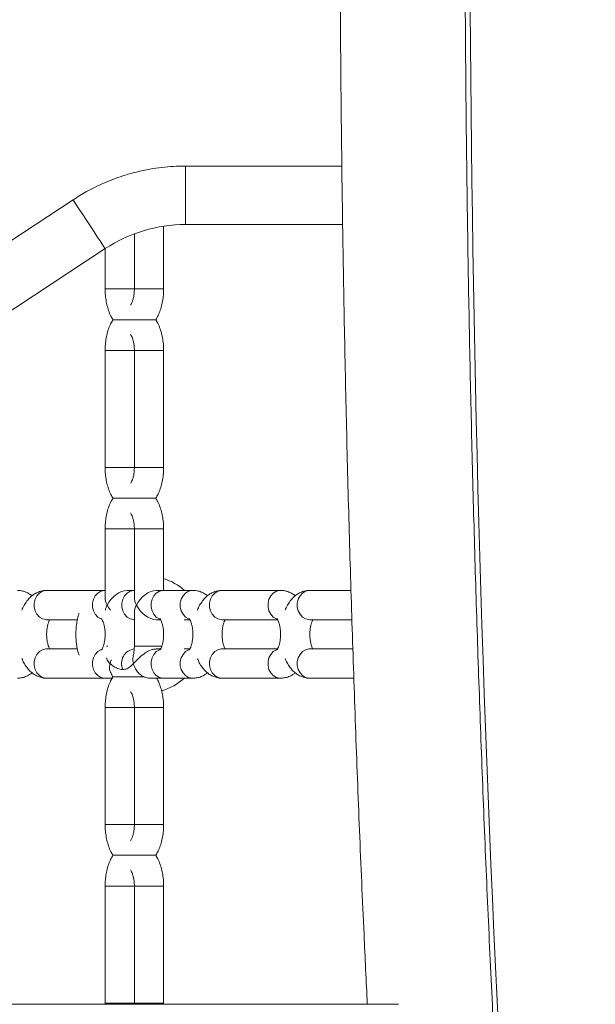
# Model space of a CAD drawing. Extents: x 0 to 42000, y -4005 to 29700.
# Drawn here: x 24821 to 25018, y 11037 to 11374 of the extents above; entities that cross this region are included whole.
import ezdxf

# ---------------------------------------------------------------- set-up
doc = ezdxf.new("R2010")
doc.units = 0
doc.header["$LTSCALE"] = 100
doc.header["$MEASUREMENT"] = 0
doc.linetypes.add('DIMENSION', pattern=[2e-15, 1e-15, 1e-15])
doc.layers.get('0').update_dxf_attribs({"linetype": 'CONTINUOUS'})
doc.layers.get('DEFPOINTS').update_dxf_attribs({"linetype": 'CONTINUOUS'})
doc.styles.add('STD', font='TXT', dxfattribs={"bigfont": 'BIGFONT'})
doc.dimstyles.new('ASKSTANDARD', dxfattribs={"dimscale": 20, "dimtxt": 2, "dimasz": 1.5, "dimexe": 1, "dimexo": 1, "dimgap": 1, "dimtad": 0, "dimdec": 1, "dimdsep": 46, "dimtxsty": 'STD', "dimcen": 0, "dimclrd": 3, "dimclre": 3, "dimclrt": 3, "dimadec": 0, "dimazin": 0, "dimtfac": 0.7, "dimtdec": 1, "dimtix": 1, "dimtmove": 0, "dimatfit": 3, "dimfxl": 1, "dimtvp": 1, "dimtolj": 1, "dimtzin": 0, "dimarcsym": 0})

# ---------------------------------------------------------------- blocks, each defined once
blk = doc.blocks.new('*D113')
at = {"color": 3, "linetype": 'DIMENSION', "lineweight": -2, "transparency": 16777216}
for p, q in [((23139.53, 11450.51), (23139.53, 14286.59)), ((28120.99, 12483.33), (28120.99, 14286.59)), ((27970.99, 14186.59), (23289.53, 14186.59))]:
    blk.add_line(p, q, dxfattribs=at)
at = {"color": 3, "linetype": 'DIMENSION', "transparency": 16777216}
for points in [[(23289.53, 14211.59), (23289.53, 14161.59), (23139.53, 14186.59)], [(27970.99, 14211.59), (27970.99, 14161.59), (28120.99, 14186.59)]]:
    blk.add_solid(points, dxfattribs=at)
at = {"layer": 'DEFPOINTS', "color": 0, "linetype": 'DIMENSION', "transparency": 16777216}
for p in [(23139.53, 14186.59), (28120.99, 12383.33), (23139.53, 11350.51)]:
    blk.add_point(p, dxfattribs=at)
at = {"color": 3, "linetype": 'DIMENSION', "transparency": 16777216, "insert": (25630.26, 14386.59), "char_height": 200, "attachment_point": 5, "style": 'STD'}
blk.add_mtext('\\A1;(4981)', dxfattribs=at)
blk = doc.blocks.new('_None')
blk = doc.blocks.new('*D114')
at = {"color": 3, "linetype": 'DIMENSION', "lineweight": -2, "transparency": 16777216}
for p, q in [((21927.53, 11392.98), (21927.53, 14726.92)), ((28120.99, 12583.33), (28120.99, 14726.92)), ((27970.99, 14626.92), (22077.53, 14626.92))]:
    blk.add_line(p, q, dxfattribs=at)
at = {"color": 3, "linetype": 'DIMENSION', "transparency": 16777216}
for points in [[(22077.53, 14651.92), (22077.53, 14601.92), (21927.53, 14626.92)], [(27970.99, 14651.92), (27970.99, 14601.92), (28120.99, 14626.92)]]:
    blk.add_solid(points, dxfattribs=at)
at = {"layer": 'DEFPOINTS', "color": 0, "linetype": 'DIMENSION', "transparency": 16777216}
for p in [(21927.53, 14626.92), (28120.99, 12483.33), (21927.53, 11292.98)]:
    blk.add_point(p, dxfattribs=at)
at = {"color": 3, "linetype": 'DIMENSION', "transparency": 16777216, "insert": (25024.26, 14826.92), "char_height": 200, "attachment_point": 5, "style": 'STD'}
blk.add_mtext('\\A1;(6193)', dxfattribs=at)

msp = doc.modelspace()

# ---------------------------------------------------------------- linework, layer by layer
at = {"color": 7, "linetype": 'Continuous', "lineweight": 15}
for p, q in [((24877.527, 11303.565), (24877.527, 11323.565)), ((24877.527, 11303.565), (24931.244, 11303.565)), ((24860.027, 11300.403), (24860.027, 11281.565)), ((24870.027, 11281.565), (24870.027, 11302.999)), ((24692.701, 11191.783), (24850.04, 11295.332)), ((24850.027, 11295.323), (24850.027, 11281.565)), ((24850.027, 11260.565), (24850.027, 11220.565)), ((24860.027, 11260.565), (24860.027, 11220.565)), ((24870.027, 11220.565), (24870.027, 11260.565)), ((24850.027, 11199.565), (24850.027, 11176.065)), ((24860.027, 11199.565), (24860.027, 11176.065)), ((24870.027, 11178.565), (24870.027, 11199.565)), ((24850.027, 11178.565), (24830.027, 11178.565)), ((24860.027, 11178.565), (24857.527, 11178.565)), ((24880.027, 11178.565), (24867.527, 11178.565)), ((24870.027, 11178.565), (24867.527, 11178.565)), ((24910.027, 11178.565), (24890.027, 11178.565)), ((24934.097, 11178.565), (24920.027, 11178.565)), ((24860.027, 11171.065), (24860.027, 11159.565)), ((24830.027, 11168.565), (24840.558, 11168.565)), ((24867.527, 11168.565), (24868.995, 11168.565)), ((24867.527, 11168.565), (24868.995, 11168.565)), ((24877.099, 11168.565), (24878.995, 11168.565)), ((24890.027, 11168.565), (24908.995, 11168.565)), ((24920.027, 11168.565), (24934.394, 11168.565)), ((24840.571, 11158.565), (24830.027, 11158.565)), ((24869.001, 11158.565), (24867.492, 11158.565)), ((24869.001, 11158.565), (24867.511, 11158.565)), ((24879.001, 11158.565), (24877.099, 11158.565)), ((24909.001, 11158.565), (24890.027, 11158.565)), ((24934.732, 11158.565), (24920.027, 11158.565)), ((24830.027, 11148.565), (24850.027, 11148.565)), ((24850.027, 11148.565), (24852.425, 11148.565)), ((24865.603, 11148.565), (24870.027, 11148.565)), ((24865.618, 11148.565), (24880.027, 11148.565)), ((24890.027, 11148.565), (24910.027, 11148.565)), ((24920.027, 11148.565), (24935.074, 11148.565)), ((24850.027, 11138.565), (24850.027, 11098.565)), ((24860.027, 11138.565), (24860.027, 11098.565)), ((24870.027, 11098.565), (24870.027, 11138.565)), ((24850.027, 11077.565), (24850.027, 11037.565)), ((24860.027, 11077.565), (24860.027, 11037.565)), ((24870.027, 11037.565), (24870.027, 11077.565)), ((24950.329, 11037.165), (24699.067, 11037.165)), ((24850.027, 11037.565), (24850.037, 11037.165)), ((24860.027, 11037.565), (24860.018, 11037.165)), ((24870.019, 11037.165), (24870.027, 11037.565))]:
    msp.add_line(p, q, dxfattribs=at)
at = {"color": 8, "linetype": 'Continuous', "lineweight": 15}
for p, q in [((24930.977, 11323.565), (24877.527, 11323.565)), ((24692.052, 11215.299), (24839.045, 11312.038)), ((24850.697, 11281.565), (24850.027, 11281.565)), ((24860.027, 11281.565), (24850.697, 11281.565)), ((24860.027, 11281.565), (24860.697, 11281.565)), ((24860.697, 11281.565), (24870.027, 11281.565)), ((24850.697, 11260.565), (24850.027, 11260.565)), ((24860.027, 11260.565), (24850.697, 11260.565)), ((24860.027, 11260.565), (24860.697, 11260.565)), ((24860.697, 11260.565), (24870.027, 11260.565)), ((24850.697, 11220.565), (24850.027, 11220.565)), ((24860.027, 11220.565), (24850.697, 11220.565)), ((24860.027, 11220.565), (24860.697, 11220.565)), ((24860.697, 11220.565), (24870.027, 11220.565)), ((24850.697, 11199.565), (24850.027, 11199.565)), ((24860.027, 11199.565), (24850.697, 11199.565)), ((24860.027, 11199.565), (24860.697, 11199.565)), ((24860.697, 11199.565), (24870.027, 11199.565)), ((24850.911, 11159.565), (24850.511, 11159.565)), ((24860.027, 11159.565), (24860.697, 11159.565)), ((24860.697, 11159.565), (24869.504, 11159.565)), ((24850.697, 11138.565), (24850.027, 11138.565)), ((24860.027, 11138.565), (24850.697, 11138.565)), ((24860.027, 11138.565), (24860.697, 11138.565)), ((24860.697, 11138.565), (24870.027, 11138.565)), ((24850.697, 11098.565), (24850.027, 11098.565)), ((24860.027, 11098.565), (24850.697, 11098.565)), ((24860.027, 11098.565), (24860.697, 11098.565)), ((24860.697, 11098.565), (24870.027, 11098.565)), ((24850.697, 11077.565), (24850.027, 11077.565)), ((24860.027, 11077.565), (24850.697, 11077.565)), ((24860.027, 11077.565), (24860.697, 11077.565)), ((24860.697, 11077.565), (24870.027, 11077.565)), ((24850.697, 11037.565), (24850.027, 11037.565)), ((24860.027, 11037.565), (24850.697, 11037.565)), ((24860.027, 11037.565), (24860.697, 11037.565)), ((24860.697, 11037.565), (24870.027, 11037.565))]:
    msp.add_line(p, q, dxfattribs=at)
at = {"color": 7, "linetype": 'Continuous', "lineweight": 15, "flags": 128}
msp.add_lwpolyline([(24839.045, 11312.038), (24840.61, 11309.661), (24842.143, 11307.331), (24843.613, 11305.098), (24844.989, 11303.006), (24846.245, 11301.098), (24847.355, 11299.412), (24848.295, 11297.984), (24849.046, 11296.841), (24849.595, 11296.008), (24849.928, 11295.502), (24850.04, 11295.332)], dxfattribs=at)
at = {"color": 8, "linetype": 'Continuous', "lineweight": 15, "flags": 128}
for points in [[(24830.027, 11168.565), (24829.732, 11168.577), (24828.577, 11168.854), (24827.53, 11169.48), (24826.669, 11170.41), (24826.056, 11171.573), (24825.738, 11172.884), (24825.738, 11174.246), (24826.056, 11175.557), (24826.669, 11176.721), (24827.53, 11177.65), (24828.577, 11178.276), (24829.732, 11178.553), (24830.027, 11178.565)], [(24848.74, 11168.791), (24848.577, 11168.854), (24847.53, 11169.48), (24846.669, 11170.41), (24846.056, 11171.573), (24845.738, 11172.884), (24845.738, 11174.246), (24846.056, 11175.557), (24846.669, 11176.721), (24847.53, 11177.65), (24848.577, 11178.276), (24849.732, 11178.553), (24850.033, 11178.565)], [(24848.74, 11168.791), (24848.577, 11168.854), (24847.53, 11169.48), (24846.669, 11170.41), (24846.056, 11171.573), (24845.738, 11172.884), (24845.738, 11174.246), (24846.056, 11175.557), (24846.669, 11176.721), (24847.53, 11177.65), (24848.577, 11178.276), (24849.732, 11178.553), (24850.027, 11178.565)], [(24860.027, 11168.565), (24859.732, 11168.577), (24858.577, 11168.854), (24857.53, 11169.48), (24856.669, 11170.41), (24856.056, 11171.573), (24855.738, 11172.884), (24855.738, 11174.246), (24856.056, 11175.557), (24856.669, 11176.721), (24857.53, 11177.65), (24858.577, 11178.276), (24859.732, 11178.553), (24860.027, 11178.565)], [(24868.74, 11168.791), (24868.577, 11168.854), (24867.53, 11169.48), (24866.669, 11170.41), (24866.056, 11171.573), (24865.738, 11172.884), (24865.738, 11174.246), (24866.056, 11175.557), (24866.669, 11176.721), (24867.53, 11177.65), (24868.577, 11178.276), (24869.732, 11178.553), (24870.033, 11178.565)], [(24878.74, 11168.791), (24878.577, 11168.854), (24877.53, 11169.48), (24876.669, 11170.41), (24876.056, 11171.573), (24875.738, 11172.884), (24875.738, 11174.246), (24876.056, 11175.557), (24876.669, 11176.721), (24877.53, 11177.65), (24878.577, 11178.276), (24879.732, 11178.553), (24880.033, 11178.565)], [(24890.027, 11168.565), (24889.732, 11168.577), (24888.577, 11168.854), (24887.53, 11169.48), (24886.669, 11170.41), (24886.056, 11171.573), (24885.738, 11172.884), (24885.738, 11174.246), (24886.056, 11175.557), (24886.669, 11176.721), (24887.53, 11177.65), (24888.577, 11178.276), (24889.732, 11178.553), (24890.027, 11178.565)], [(24908.74, 11168.791), (24908.577, 11168.854), (24907.53, 11169.48), (24906.669, 11170.41), (24906.056, 11171.573), (24905.738, 11172.884), (24905.738, 11174.246), (24906.056, 11175.557), (24906.669, 11176.721), (24907.53, 11177.65), (24908.577, 11178.276), (24909.732, 11178.553), (24910.033, 11178.565)], [(24920.027, 11168.565), (24919.732, 11168.577), (24918.577, 11168.854), (24917.53, 11169.48), (24916.669, 11170.41), (24916.056, 11171.573), (24915.738, 11172.884), (24915.738, 11174.246), (24916.056, 11175.557), (24916.669, 11176.721), (24917.53, 11177.65), (24918.577, 11178.276), (24919.732, 11178.553), (24920.027, 11178.565)], [(24830.027, 11158.565), (24829.732, 11158.553), (24828.577, 11158.276), (24827.53, 11157.65), (24826.669, 11156.721), (24826.056, 11155.557), (24825.738, 11154.246), (24825.738, 11152.884), (24826.056, 11151.573), (24826.669, 11150.41), (24827.53, 11149.48), (24828.577, 11148.854), (24829.732, 11148.577), (24830.027, 11148.565)], [(24848.712, 11158.329), (24848.577, 11158.276), (24847.53, 11157.65), (24846.669, 11156.721), (24846.056, 11155.557), (24845.738, 11154.246), (24845.738, 11152.884), (24846.056, 11151.573), (24846.669, 11150.41), (24847.53, 11149.48), (24848.577, 11148.854), (24849.732, 11148.577), (24850.035, 11148.565)], [(24848.712, 11158.329), (24848.577, 11158.276), (24847.53, 11157.65), (24846.669, 11156.721), (24846.056, 11155.557), (24845.738, 11154.246), (24845.738, 11152.884), (24846.056, 11151.573), (24846.669, 11150.41), (24847.53, 11149.48), (24848.577, 11148.854), (24849.732, 11148.577), (24850.027, 11148.565)], [(24868.712, 11158.329), (24868.577, 11158.276), (24867.53, 11157.65), (24866.669, 11156.721), (24866.056, 11155.557), (24865.738, 11154.246), (24865.738, 11152.884), (24866.056, 11151.573), (24866.669, 11150.41), (24867.53, 11149.48), (24868.577, 11148.854), (24869.732, 11148.577), (24870.035, 11148.565)], [(24878.712, 11158.329), (24878.577, 11158.276), (24877.53, 11157.65), (24876.669, 11156.721), (24876.056, 11155.557), (24875.738, 11154.246), (24875.738, 11152.884), (24876.056, 11151.573), (24876.669, 11150.41), (24877.53, 11149.48), (24878.577, 11148.854), (24879.732, 11148.577), (24880.035, 11148.565)], [(24890.027, 11158.565), (24889.732, 11158.553), (24888.577, 11158.276), (24887.53, 11157.65), (24886.669, 11156.721), (24886.056, 11155.557), (24885.738, 11154.246), (24885.738, 11152.884), (24886.056, 11151.573), (24886.669, 11150.41), (24887.53, 11149.48), (24888.577, 11148.854), (24889.732, 11148.577), (24890.027, 11148.565)], [(24908.712, 11158.329), (24908.577, 11158.276), (24907.53, 11157.65), (24906.669, 11156.721), (24906.056, 11155.557), (24905.738, 11154.246), (24905.738, 11152.884), (24906.056, 11151.573), (24906.669, 11150.41), (24907.53, 11149.48), (24908.577, 11148.854), (24909.732, 11148.577), (24910.035, 11148.565)], [(24920.027, 11158.565), (24919.732, 11158.553), (24918.577, 11158.276), (24917.53, 11157.65), (24916.669, 11156.721), (24916.056, 11155.557), (24915.738, 11154.246), (24915.738, 11152.884), (24916.056, 11151.573), (24916.669, 11150.41), (24917.53, 11149.48), (24918.577, 11148.854), (24919.732, 11148.577), (24920.027, 11148.565)]]:
    msp.add_lwpolyline(points, dxfattribs=at)
at = {"color": 7, "linetype": 'Continuous', "lineweight": 15}
for centre, radius, start, end in [((32903.158, 11423.565), 7928.432, 174.5970232, 185.4029768), ((24877.527, 11253.565), 50, 90, 123.3498), ((24863.925, 11163.565), 20, 48.59038, 72.23316), ((24863.925, 11163.565), 20, 285.66266, 311.40962)]:
    msp.add_arc(centre, radius, start, end, dxfattribs=at)
at = {"color": 8, "linetype": 'Continuous', "lineweight": 15}
msp.add_arc((24860.603, 11153.614), 4.985, 96.63093, 204.26664, dxfattribs=at)
at = {"color": 7, "linetype": 'Continuous', "lineweight": 15}
for centre, major_axis, start_param, end_param in [((24855.027, 11173.565), (-4.33, 4.33), 0.5235988, 1.0471976), ((24855.027, 11173.565), (4.33, 4.33), 0.5235988, 2.0943951), ((24865.027, 11173.565), (-4.33, 4.33), 0.5235988, 1.0471976), ((24865.027, 11173.565), (4.33, 4.33), 0.5235988, 2.0943951), ((24855.027, 11173.565), (4.33, 4.33), 2.0943951, 2.4446591), ((24855.027, 11173.565), (-4.33, 4.33), 1.0471976, 1.3974615), ((24865.027, 11173.565), (4.33, 4.33), 2.0943951, 2.6179939), ((24865.027, 11173.565), (-4.33, 4.33), 1.0471976, 2.6179939)]:
    msp.add_ellipse(centre, major_axis=major_axis, ratio=0.5773503, start_param=start_param, end_param=end_param, dxfattribs=at)
for points, knots in [([(24979.427, 13879.278), (24977.513, 13874.294), (24971.962, 13859.84), (24962.871, 13835.771), (24952.198, 13807.011), (24941.655, 13778.062), (24931.242, 13748.931), (24920.961, 13719.62), (24910.811, 13690.129), (24900.793, 13660.463), (24890.909, 13630.622), (24881.158, 13600.61), (24871.543, 13570.429), (24862.062, 13540.081), (24852.718, 13509.568), (24843.51, 13478.894), (24834.44, 13448.059), (24825.508, 13417.067), (24816.715, 13385.92), (24808.061, 13354.621), (24799.547, 13323.172), (24791.174, 13291.575), (24782.942, 13259.833), (24774.852, 13227.947), (24766.904, 13195.922), (24759.1, 13163.76), (24751.439, 13131.461), (24743.922, 13099.03), (24736.551, 13066.469), (24729.324, 13033.78), (24722.244, 13000.967), (24715.31, 12968.03), (24708.523, 12934.973), (24701.884, 12901.799), (24695.392, 12868.51), (24689.049, 12835.109), (24682.854, 12801.598), (24676.81, 12767.98), (24670.915, 12734.258), (24665.17, 12700.434), (24659.576, 12666.51), (24654.133, 12632.49), (24648.841, 12598.375), (24643.702, 12564.17), (24638.715, 12529.876), (24633.88, 12495.496), (24629.199, 12461.033), (24624.67, 12426.489), (24620.296, 12391.867), (24616.076, 12357.17), (24612.01, 12322.4), (24608.099, 12287.561), (24604.342, 12252.654), (24600.741, 12217.684), (24597.296, 12182.651), (24594.006, 12147.559), (24590.872, 12112.411), (24587.895, 12077.21), (24585.074, 12041.958), (24582.41, 12006.657), (24579.903, 11971.312), (24577.552, 11935.924), (24575.359, 11900.496), (24573.324, 11865.031), (24571.446, 11829.532), (24569.726, 11794.002), (24568.163, 11758.442), (24566.759, 11722.857), (24565.513, 11687.248), (24564.425, 11651.619), (24563.495, 11615.973), (24562.724, 11580.311), (24562.111, 11544.637), (24561.656, 11508.954), (24561.36, 11473.265), (24561.222, 11437.571), (24561.243, 11401.877), (24561.422, 11366.184), (24561.76, 11330.496), (24562.256, 11294.816), (24562.911, 11259.145), (24563.724, 11223.487), (24564.696, 11187.845), (24565.825, 11152.221), (24567.113, 11116.618), (24568.559, 11081.04), (24570.163, 11045.488), (24571.924, 11009.966), (24573.844, 10974.475), (24575.921, 10939.02), (24578.155, 10903.603), (24580.546, 10868.226), (24583.095, 10832.893), (24585.8, 10797.605), (24588.662, 10762.366), (24591.681, 10727.179), (24594.855, 10692.046), (24598.186, 10656.97), (24601.672, 10621.953), (24605.314, 10586.999), (24609.111, 10552.11), (24613.064, 10517.29), (24617.168, 10482.538), (24621.437, 10447.866), (24624.768, 10421.541), (24626.726, 10406.801), (24627.155, 10403.565)], [0, 0, 0, 0, 0.0051247, 0.0148622, 0.0245994, 0.0343362, 0.0440726, 0.0538086, 0.0635443, 0.0732795, 0.0830144, 0.092749, 0.1024833, 0.1122172, 0.1219507, 0.1316839, 0.1414168, 0.1511493, 0.1608816, 0.1706136, 0.1803451, 0.1900764, 0.1998075, 0.2095381, 0.2192686, 0.2289988, 0.2387286, 0.2484582, 0.2581877, 0.2679167, 0.2776456, 0.2873741, 0.2971025, 0.3068306, 0.3165585, 0.3262862, 0.3360136, 0.3457408, 0.3554678, 0.3651946, 0.3749213, 0.3846477, 0.3943739, 0.4041, 0.413826, 0.4235517, 0.4332772, 0.4430027, 0.4527279, 0.462453, 0.472178, 0.4819029, 0.4916276, 0.5013522, 0.5110767, 0.520801, 0.5305253, 0.5402494, 0.5499735, 0.5596975, 0.5694214, 0.5791451, 0.5888689, 0.5985925, 0.6083161, 0.6180396, 0.6277631, 0.6374865, 0.6472099, 0.6569333, 0.6666566, 0.6763799, 0.6861031, 0.6958263, 0.7055496, 0.7152728, 0.724996, 0.7347192, 0.7444424, 0.7541657, 0.7638889, 0.7736121, 0.7833354, 0.7930588, 0.8027821, 0.8125055, 0.8222289, 0.8319524, 0.841676, 0.8513996, 0.8611233, 0.870847, 0.8805709, 0.8902948, 0.9000188, 0.9097429, 0.919467, 0.9291913, 0.9389158, 0.9486403, 0.9583649, 0.9680897, 0.9778145, 0.9875396, 0.9972647, 1, 1, 1, 1]), ([(24704.116, 10403.565), (24703.737, 10406.38), (24701.83, 10420.585), (24698.543, 10446.261), (24694.263, 10480.592), (24690.147, 10515.004), (24686.181, 10549.488), (24682.369, 10584.043), (24678.711, 10618.664), (24675.206, 10653.351), (24671.856, 10688.099), (24668.66, 10722.907), (24665.62, 10757.77), (24662.734, 10792.687), (24660.003, 10827.655), (24657.428, 10862.67), (24655.009, 10897.731), (24652.745, 10932.834), (24650.638, 10967.976), (24648.687, 11003.155), (24646.893, 11038.368), (24645.255, 11073.611), (24643.774, 11108.883), (24642.449, 11144.18), (24641.282, 11179.499), (24640.272, 11214.839), (24639.419, 11250.195), (24638.723, 11285.564), (24638.184, 11320.946), (24637.803, 11356.335), (24637.579, 11391.73), (24637.512, 11427.127), (24637.603, 11462.525), (24637.851, 11497.919), (24638.256, 11533.307), (24638.819, 11568.687), (24639.539, 11604.055), (24640.416, 11639.409), (24641.451, 11674.745), (24642.642, 11710.061), (24643.991, 11745.355), (24645.496, 11780.623), (24647.158, 11815.862), (24648.976, 11851.07), (24650.951, 11886.244), (24653.082, 11921.38), (24655.37, 11956.477), (24657.813, 11991.531), (24660.412, 12026.54), (24663.166, 12061.5), (24666.076, 12096.409), (24669.14, 12131.265), (24672.36, 12166.064), (24675.734, 12200.803), (24679.262, 12235.48), (24682.944, 12270.092), (24686.779, 12304.637), (24690.768, 12339.11), (24694.91, 12373.511), (24699.205, 12407.835), (24703.651, 12442.081), (24708.25, 12476.244), (24713, 12510.324), (24717.902, 12544.317), (24722.954, 12578.219), (24728.156, 12612.03), (24733.508, 12645.744), (24739.01, 12679.361), (24744.661, 12712.878), (24750.46, 12746.291), (24756.407, 12779.598), (24762.501, 12812.796), (24768.743, 12845.883), (24775.131, 12878.856), (24781.665, 12911.713), (24788.345, 12944.45), (24795.169, 12977.065), (24802.138, 13009.556), (24809.25, 13041.92), (24816.506, 13074.154), (24823.904, 13106.256), (24831.444, 13138.222), (24839.125, 13170.052), (24846.946, 13201.741), (24854.908, 13233.288), (24863.009, 13264.69), (24871.249, 13295.944), (24879.626, 13327.048), (24888.141, 13357.999), (24896.792, 13388.796), (24905.58, 13419.435), (24914.502, 13449.913), (24923.558, 13480.23), (24932.748, 13510.381), (24942.071, 13540.366), (24951.526, 13570.18), (24961.112, 13599.823), (24970.828, 13629.291), (24980.674, 13658.582), (24990.648, 13687.694), (25000.751, 13716.625), (25010.981, 13745.372), (25021.336, 13773.933), (25031.818, 13802.302), (25041.583, 13828.275), (25047.895, 13844.727), (25050.628, 13851.852)], [0, 0, 0, 0, 0.0024, 0.0121092, 0.0218185, 0.031528, 0.0412376, 0.0509473, 0.0606572, 0.0703672, 0.0800773, 0.0897875, 0.0994978, 0.1092083, 0.1189188, 0.1286295, 0.1383402, 0.148051, 0.1577618, 0.1674728, 0.1771838, 0.1868949, 0.196606, 0.2063172, 0.2160284, 0.2257396, 0.2354509, 0.2451622, 0.2548736, 0.2645849, 0.2742963, 0.2840077, 0.2937191, 0.3034305, 0.3131418, 0.3228532, 0.3325645, 0.3422758, 0.3519871, 0.3616984, 0.3714096, 0.3811207, 0.3908319, 0.4005429, 0.4102539, 0.4199648, 0.4296757, 0.4393865, 0.4490972, 0.4588078, 0.4685183, 0.4782287, 0.487939, 0.4976492, 0.5073593, 0.5170693, 0.5267791, 0.5364888, 0.5461984, 0.5559079, 0.5656171, 0.5753263, 0.5850353, 0.5947441, 0.6044527, 0.6141612, 0.6238695, 0.6335776, 0.6432855, 0.6529931, 0.6627006, 0.672408, 0.682115, 0.6918219, 0.7015285, 0.7112349, 0.7209411, 0.730647, 0.7403527, 0.7500581, 0.7597632, 0.7694681, 0.7791727, 0.788877, 0.798581, 0.8082847, 0.8179881, 0.8276913, 0.8373941, 0.8470967, 0.8567989, 0.8665007, 0.8762022, 0.8859034, 0.8956043, 0.9053048, 0.9150049, 0.9247047, 0.9344041, 0.9441032, 0.9538019, 0.9635001, 0.973198, 0.9828957, 0.9925928, 1, 1, 1, 1]), ([(25010.403, 10655.001), (25010.389, 10655.146), (25009.222, 10666.885), (25007.004, 10690.255), (25003.814, 10725.135), (25000.79, 10760.074), (24997.918, 10795.065), (24995.203, 10830.106), (24992.643, 10865.195), (24990.24, 10900.328), (24987.992, 10935.503), (24985.901, 10970.717), (24983.967, 11005.966), (24982.189, 11041.249), (24980.569, 11076.563), (24979.105, 11111.904), (24977.798, 11147.27), (24976.649, 11182.658), (24975.657, 11218.065), (24974.822, 11253.489), (24974.145, 11288.925), (24973.625, 11324.373), (24973.263, 11359.829), (24973.059, 11395.29), (24973.012, 11430.753), (24973.122, 11466.215), (24973.391, 11501.674), (24973.817, 11537.127), (24974.4, 11572.571), (24975.141, 11608.003), (24976.04, 11643.42), (24977.096, 11678.82), (24978.309, 11714.2), (24979.679, 11749.556), (24981.207, 11784.886), (24982.891, 11820.188), (24984.732, 11855.458), (24986.73, 11890.693), (24988.885, 11925.892), (24991.195, 11961.05), (24993.662, 11996.166), (24996.285, 12031.236), (24999.064, 12066.257), (25001.997, 12101.228), (25005.091, 12136.143), (25007.895, 12166.447), (25009.727, 12185.088), (25010.419, 12192.132)], [0, 0, 0, 0, 0.00028822, 0.02321238, 0.04613672, 0.06906119, 0.09198586, 0.11491053, 0.13783534, 0.16076035, 0.1836854, 0.20661059, 0.22953588, 0.25246122, 0.27538667, 0.29831216, 0.32123774, 0.34416335, 0.36708906, 0.39001475, 0.41294051, 0.43586631, 0.45879212, 0.48171793, 0.50464376, 0.52756961, 0.55049545, 0.57342127, 0.59634707, 0.61927284, 0.64219858, 0.66512428, 0.68804993, 0.71097555, 0.73390106, 0.75682656, 0.77975196, 0.80267725, 0.82560245, 0.84852764, 0.87145263, 0.89437759, 0.91730237, 0.94022701, 0.96315162, 0.98607595, 1, 1, 1, 1]), ([(24930.359, 11409.965), (24930.38, 11400.383), (24930.427, 11378.925), (24930.69, 11345.595), (24931.112, 11309.975), (24931.697, 11274.365), (24932.438, 11238.767), (24933.338, 11203.183), (24934.396, 11167.616), (24935.611, 11132.069), (24936.989, 11096.546), (24938.338, 11064.909), (24939.295, 11045.126), (24939.681, 11037.165)], [0, 0, 0, 0, 0.0769825, 0.1723997, 0.2678167, 0.363234, 0.4586513, 0.5540688, 0.6494863, 0.7449041, 0.8403221, 0.9357403, 1, 1, 1, 1]), ([(24877.527, 11323.565), (24876.17, 11323.542), (24873.454, 11323.497), (24869.393, 11323.128), (24865.133, 11322.508), (24860.678, 11321.563), (24855.275, 11320.028), (24849.538, 11317.838), (24843.859, 11315.054), (24840.56, 11312.987), (24839.045, 11312.038)], [0, 0, 0, 0, 0.0999887, 0.1999848, 0.3000489, 0.4168895, 0.5351134, 0.7134187, 0.868382, 1, 1, 1, 1]), ([(24850.027, 11281.565), (24850.033, 11281.177), (24850.048, 11280.07), (24850.22, 11278.254), (24850.599, 11276.16), (24851.187, 11274.152), (24851.875, 11272.425), (24852.476, 11271.469), (24852.726, 11271.072)], [0, 0, 0, 0, 0.1003784, 0.2861905, 0.4737639, 0.6646623, 0.8606498, 1, 1, 1, 1]), ([(24860.027, 11281.565), (24860.024, 11281.332), (24860.015, 11280.645), (24859.906, 11279.528), (24859.674, 11278.321), (24859.366, 11277.322), (24859.047, 11276.608), (24858.78, 11276.207), (24858.753, 11276.183), (24858.741, 11276.171)], [0, 0, 0, 0, 0.0849568, 0.2510781, 0.4149772, 0.5741654, 0.7271565, 0.8743561, 1, 1, 1, 1]), ([(24867.33, 11271.031), (24867.612, 11271.503), (24868.22, 11272.522), (24868.921, 11274.301), (24869.486, 11276.294), (24869.854, 11278.393), (24870.01, 11280.167), (24870.023, 11281.226), (24870.027, 11281.565)], [0, 0, 0, 0, 0.161809, 0.3498663, 0.5393903, 0.7269444, 0.9126062, 1, 1, 1, 1]), ([(24852.709, 11271.07), (24852.433, 11270.608), (24851.831, 11269.598), (24851.134, 11267.829), (24850.569, 11265.837), (24850.201, 11263.737), (24850.045, 11261.963), (24850.032, 11260.904), (24850.027, 11260.565)], [0, 0, 0, 0, 0.1591319, 0.3477898, 0.5379192, 0.7260723, 0.9123271, 1, 1, 1, 1]), ([(24867.274, 11271.065), (24867.282, 11271.065), (24867.297, 11271.065), (24866.675, 11271.065), (24865.721, 11271.065), (24864.517, 11271.065), (24863.245, 11271.065), (24861.742, 11271.065), (24860.273, 11271.065), (24858.978, 11271.065), (24857.945, 11271.065), (24857.029, 11271.065), (24856.172, 11271.065), (24855.34, 11271.065), (24854.531, 11271.065), (24853.783, 11271.065), (24853.178, 11271.065), (24852.839, 11271.065), (24852.633, 11271.065), (24852.707, 11271.065), (24852.716, 11271.065)], [0, 0, 0, 0, 0.0566375, 0.1103566, 0.164351, 0.2122455, 0.2583955, 0.3084937, 0.3861263, 0.4498842, 0.5134669, 0.5769805, 0.6404738, 0.703949, 0.7674283, 0.830917, 0.8944748, 0.9457156, 0.9936876, 1, 1, 1, 1]), ([(24870.027, 11260.565), (24870.022, 11260.953), (24870.007, 11262.06), (24869.835, 11263.876), (24869.456, 11265.97), (24868.869, 11267.979), (24868.175, 11269.716), (24867.567, 11270.681), (24867.311, 11271.088)], [0, 0, 0, 0, 0.1000343, 0.2852094, 0.4721407, 0.6623846, 0.8577003, 1, 1, 1, 1]), ([(24858.746, 11265.959), (24858.74, 11265.964), (24858.703, 11265.993), (24858.848, 11265.845), (24859.086, 11265.434), (24859.389, 11264.741), (24859.673, 11263.803), (24859.897, 11262.655), (24860.012, 11261.541), (24860.023, 11260.831), (24860.027, 11260.565)], [0, 0, 0, 0, 0.0259729, 0.1601004, 0.2953886, 0.4360962, 0.5847071, 0.7409571, 0.9029994, 1, 1, 1, 1]), ([(24850.027, 11220.565), (24850.033, 11220.177), (24850.048, 11219.07), (24850.22, 11217.254), (24850.599, 11215.16), (24851.186, 11213.151), (24851.879, 11211.416), (24852.486, 11210.452), (24852.741, 11210.046)], [0, 0, 0, 0, 0.100081, 0.2853425, 0.4723651, 0.6626932, 0.8581043, 1, 1, 1, 1]), ([(24860.027, 11220.565), (24860.024, 11220.332), (24860.015, 11219.645), (24859.906, 11218.528), (24859.674, 11217.321), (24859.366, 11216.322), (24859.047, 11215.608), (24858.78, 11215.207), (24858.753, 11215.183), (24858.741, 11215.171)], [0, 0, 0, 0, 0.0849568, 0.2510781, 0.4149772, 0.5741654, 0.7271565, 0.8743561, 1, 1, 1, 1]), ([(24867.333, 11210.036), (24867.613, 11210.506), (24868.22, 11211.524), (24868.921, 11213.301), (24869.486, 11215.294), (24869.854, 11217.393), (24870.01, 11219.167), (24870.023, 11220.226), (24870.027, 11220.565)], [0, 0, 0, 0, 0.1613419, 0.3495039, 0.5391336, 0.7267922, 0.9125575, 1, 1, 1, 1]), ([(24852.722, 11210.094), (24852.442, 11209.624), (24851.835, 11208.606), (24851.134, 11206.829), (24850.569, 11204.837), (24850.201, 11202.737), (24850.045, 11200.963), (24850.032, 11199.904), (24850.027, 11199.565)], [0, 0, 0, 0, 0.16136393, 0.34952111, 0.53914582, 0.72680449, 0.91256492, 1, 1, 1, 1]), ([(24852.774, 11210.065), (24852.76, 11210.065), (24852.725, 11210.065), (24853.189, 11210.065), (24853.846, 11210.065), (24854.651, 11210.065), (24855.502, 11210.065), (24856.379, 11210.065), (24857.288, 11210.065), (24858.279, 11210.065), (24859.335, 11210.065), (24860.664, 11210.065), (24862.154, 11210.065), (24863.821, 11210.065), (24865.161, 11210.065), (24866.223, 11210.065), (24866.935, 11210.065), (24867.343, 11210.065), (24867.301, 11210.065), (24867.283, 11210.065)], [0, 0, 0, 0, 0.0412157, 0.1081048, 0.1748069, 0.2414237, 0.3080226, 0.3746012, 0.4412123, 0.5078297, 0.5745554, 0.6262024, 0.7080554, 0.7615201, 0.8152685, 0.8630358, 0.9092871, 0.9596598, 1, 1, 1, 1]), ([(24870.027, 11199.565), (24870.022, 11199.953), (24870.007, 11201.06), (24869.835, 11202.877), (24869.456, 11204.97), (24868.869, 11206.979), (24868.176, 11208.714), (24867.569, 11209.678), (24867.314, 11210.084)], [0, 0, 0, 0, 0.1000874, 0.2853609, 0.4723915, 0.6627364, 0.8581558, 1, 1, 1, 1]), ([(24858.746, 11204.959), (24858.74, 11204.964), (24858.703, 11204.993), (24858.848, 11204.845), (24859.086, 11204.434), (24859.389, 11203.741), (24859.673, 11202.803), (24859.897, 11201.655), (24860.012, 11200.541), (24860.023, 11199.831), (24860.027, 11199.565)], [0, 0, 0, 0, 0.025973, 0.1601008, 0.2953921, 0.4361001, 0.5847059, 0.7409563, 0.9029991, 1, 1, 1, 1]), ([(24825.022, 11176.701), (24824.855, 11176.846), (24824.309, 11177.321), (24823.227, 11177.9), (24821.825, 11178.397), (24820.735, 11178.555), (24820.138, 11178.563), (24820.027, 11178.565)], [0, 0, 0, 0, 0.1229881, 0.4025946, 0.6732135, 0.9395254, 1, 1, 1, 1]), ([(24830.027, 11178.565), (24829.563, 11178.54), (24828.596, 11178.487), (24827.186, 11178.059), (24825.845, 11177.377), (24824.625, 11176.451), (24823.517, 11175.292), (24822.538, 11173.873), (24821.889, 11172.714), (24821.624, 11171.984), (24821.581, 11171.866)], [0, 0, 0, 0, 0.1212181, 0.2527187, 0.3836961, 0.5178005, 0.6586363, 0.808991, 0.9691166, 1, 1, 1, 1]), ([(24885.022, 11176.701), (24884.855, 11176.846), (24884.309, 11177.321), (24883.227, 11177.9), (24881.825, 11178.397), (24880.735, 11178.555), (24880.138, 11178.563), (24880.027, 11178.565)], [0, 0, 0, 0, 0.1229835, 0.4025793, 0.673188, 0.9395277, 1, 1, 1, 1]), ([(24890.027, 11178.565), (24889.563, 11178.54), (24888.596, 11178.487), (24887.186, 11178.059), (24885.845, 11177.377), (24884.625, 11176.451), (24883.517, 11175.292), (24882.538, 11173.873), (24881.889, 11172.714), (24881.624, 11171.984), (24881.581, 11171.866)], [0, 0, 0, 0, 0.121218, 0.2527186, 0.3836774, 0.5178006, 0.6586364, 0.808991, 0.9691166, 1, 1, 1, 1]), ([(24915.022, 11176.701), (24914.855, 11176.846), (24914.309, 11177.321), (24913.227, 11177.9), (24911.825, 11178.397), (24910.736, 11178.555), (24910.138, 11178.563), (24910.027, 11178.565)], [0, 0, 0, 0, 0.1229944, 0.402594, 0.6732132, 0.9395712, 1, 1, 1, 1]), ([(24920.027, 11178.565), (24919.564, 11178.54), (24918.596, 11178.487), (24917.186, 11178.059), (24915.845, 11177.377), (24914.626, 11176.451), (24913.517, 11175.292), (24912.539, 11173.873), (24911.889, 11172.714), (24911.624, 11171.984), (24911.581, 11171.866)], [0, 0, 0, 0, 0.121222, 0.2527007, 0.3836782, 0.5178015, 0.6586213, 0.8089738, 0.969118, 1, 1, 1, 1]), ([(24841.147, 11170.704), (24841.099, 11170.579), (24840.811, 11169.826), (24840.47, 11168.313), (24840.133, 11166.208), (24840.002, 11164.049), (24840.051, 11161.888), (24840.295, 11159.758), (24840.653, 11157.915), (24841.011, 11156.852), (24841.154, 11156.429)], [0, 0, 0, 0, 0.0295515, 0.1771434, 0.323094, 0.467724, 0.6119724, 0.7568484, 0.903276, 1, 1, 1, 1]), ([(24831.06, 11158.565), (24830.999, 11158.674), (24830.849, 11158.942), (24830.571, 11159.669), (24830.302, 11160.672), (24830.104, 11161.878), (24830.011, 11163.205), (24830.04, 11164.572), (24830.192, 11165.887), (24830.444, 11167.049), (24830.76, 11167.994), (24830.959, 11168.381), (24831.054, 11168.565)], [0, 0, 0, 0, 0.0644923, 0.159283, 0.2594487, 0.3643419, 0.4725867, 0.5825607, 0.6925125, 0.8004239, 0.9049256, 1, 1, 1, 1]), ([(24848.756, 11168.947), (24848.75, 11168.952), (24848.734, 11168.968), (24848.915, 11168.742), (24849.182, 11168.241), (24849.484, 11167.466), (24849.753, 11166.457), (24849.951, 11165.253), (24850.044, 11163.925), (24850.015, 11162.558), (24849.863, 11161.244), (24849.61, 11160.077), (24849.292, 11159.135), (24848.982, 11158.492), (24848.75, 11158.177), (24848.754, 11158.183), (24848.755, 11158.185)], [0, 0, 0, 0, 0.0343301, 0.1011073, 0.1694505, 0.241038, 0.316683, 0.3958886, 0.4776371, 0.5606938, 0.6437266, 0.7252252, 0.8041646, 0.8799196, 0.9530683, 1, 1, 1, 1]), ([(24868.756, 11168.947), (24868.75, 11168.952), (24868.734, 11168.968), (24868.915, 11168.742), (24869.182, 11168.241), (24869.483, 11167.467), (24869.753, 11166.456), (24869.951, 11165.253), (24870.044, 11163.925), (24870.015, 11162.558), (24869.863, 11161.244), (24869.61, 11160.077), (24869.292, 11159.134), (24868.982, 11158.492), (24868.75, 11158.177), (24868.754, 11158.183), (24868.755, 11158.185)], [0, 0, 0, 0, 0.0343304, 0.101108, 0.1694517, 0.2410606, 0.3166901, 0.3959067, 0.4776511, 0.5607083, 0.6437342, 0.7252468, 0.8041676, 0.8799462, 0.9530679, 1, 1, 1, 1]), ([(24878.756, 11168.947), (24878.75, 11168.952), (24878.734, 11168.968), (24878.915, 11168.742), (24879.181, 11168.241), (24879.484, 11167.466), (24879.753, 11166.457), (24879.951, 11165.253), (24880.044, 11163.925), (24880.015, 11162.558), (24879.863, 11161.244), (24879.61, 11160.077), (24879.292, 11159.134), (24878.982, 11158.492), (24878.75, 11158.177), (24878.754, 11158.183), (24878.755, 11158.185)], [0, 0, 0, 0, 0.0343308, 0.1011092, 0.1694537, 0.2410425, 0.3166897, 0.3959071, 0.4776523, 0.5607105, 0.6437449, 0.7252443, 0.8041669, 0.8799463, 0.9530964, 1, 1, 1, 1]), ([(24891.06, 11158.565), (24890.999, 11158.674), (24890.849, 11158.942), (24890.571, 11159.669), (24890.302, 11160.672), (24890.104, 11161.878), (24890.011, 11163.205), (24890.04, 11164.572), (24890.192, 11165.887), (24890.444, 11167.049), (24890.76, 11167.994), (24890.959, 11168.381), (24891.054, 11168.565)], [0, 0, 0, 0, 0.0645238, 0.1593119, 0.2594537, 0.364344, 0.4725859, 0.5825568, 0.6924957, 0.8004041, 0.9049282, 1, 1, 1, 1]), ([(24908.756, 11168.947), (24908.75, 11168.952), (24908.734, 11168.968), (24908.915, 11168.742), (24909.182, 11168.241), (24909.483, 11167.467), (24909.753, 11166.456), (24909.951, 11165.253), (24910.044, 11163.925), (24910.015, 11162.558), (24909.863, 11161.244), (24909.61, 11160.077), (24909.292, 11159.134), (24908.982, 11158.492), (24908.75, 11158.177), (24908.754, 11158.183), (24908.755, 11158.185)], [0, 0, 0, 0, 0.0343303, 0.1011078, 0.1694523, 0.2410611, 0.3166905, 0.395907, 0.477651, 0.5607081, 0.6437339, 0.7252463, 0.8041671, 0.8799464, 0.953068, 1, 1, 1, 1]), ([(24921.059, 11158.565), (24920.999, 11158.674), (24920.849, 11158.942), (24920.571, 11159.669), (24920.302, 11160.672), (24920.104, 11161.878), (24920.011, 11163.205), (24920.04, 11164.572), (24920.192, 11165.887), (24920.444, 11167.049), (24920.76, 11167.994), (24920.959, 11168.381), (24921.054, 11168.565)], [0, 0, 0, 0, 0.0644902, 0.1593085, 0.2594515, 0.3643432, 0.4725864, 0.5825588, 0.692499, 0.8004257, 0.904927, 1, 1, 1, 1]), ([(24860.027, 11159.565), (24860.024, 11159.332), (24860.015, 11158.643), (24859.902, 11157.541), (24859.752, 11156.652), (24859.641, 11156.285), (24859.633, 11156.258)], [0, 0, 0, 0, 0.198417, 0.5863779, 0.969165, 1, 1, 1, 1]), ([(24859.697, 11153.565), (24859.696, 11153.57), (24859.537, 11154.208), (24859.388, 11155.201), (24859.633, 11155.975), (24859.715, 11156.235)], [0, 0, 0, 0, 0.00491131, 0.66607131, 1, 1, 1, 1]), ([(24867.491, 11158.53), (24867.377, 11158.54), (24866.943, 11158.577), (24866.035, 11158.345), (24864.726, 11157.821), (24863.085, 11156.788), (24861.46, 11155.367), (24860.377, 11154.252), (24859.829, 11153.697), (24859.7, 11153.567), (24859.697, 11153.565)], [0, 0, 0, 0, 0.0376539, 0.1432613, 0.2537598, 0.4233273, 0.6743721, 0.920151, 0.9985456, 1, 1, 1, 1]), ([(24821.587, 11155.267), (24821.79, 11154.788), (24822.243, 11153.724), (24823.159, 11152.306), (24824.264, 11151.011), (24825.494, 11149.985), (24826.822, 11149.223), (24828.232, 11148.735), (24829.319, 11148.575), (24829.917, 11148.567), (24830.027, 11148.565)], [0, 0, 0, 0, 0.1300079, 0.2892274, 0.4396554, 0.5804905, 0.7142494, 0.8436725, 0.9710776, 1, 1, 1, 1]), ([(24851.697, 11153.565), (24851.695, 11153.567), (24851.323, 11153.94), (24850.781, 11154.55), (24850.572, 11155.258), (24850.499, 11155.507)], [0, 0, 0, 0, 0.0041265, 0.6500403, 1, 1, 1, 1]), ([(24851.972, 11150.481), (24851.896, 11150.605), (24851.569, 11151.136), (24851.486, 11152.23), (24851.596, 11153.157), (24851.696, 11153.56), (24851.697, 11153.565)], [0, 0, 0, 0, 0.1466436, 0.6280726, 0.9956594, 1, 1, 1, 1]), ([(24852.23, 11154.885), (24852.184, 11154.82), (24851.942, 11154.467), (24851.818, 11154.007), (24851.713, 11153.63), (24851.699, 11153.57), (24851.697, 11153.565)], [0, 0, 0, 0, 0.1615836, 0.8665305, 0.9895592, 1, 1, 1, 1]), ([(24851.697, 11153.565), (24851.7, 11153.563), (24852.33, 11152.932), (24853.665, 11152.043), (24855.593, 11151.496), (24857.093, 11151.604), (24858.384, 11152.304), (24859.219, 11153.087), (24859.695, 11153.563), (24859.697, 11153.565)], [0, 0, 0, 0, 0.0009551, 0.2570394, 0.4387766, 0.6278298, 0.8107627, 0.999067, 1, 1, 1, 1]), ([(24859.697, 11153.565), (24859.699, 11153.56), (24859.746, 11153.372), (24859.962, 11152.64), (24860.544, 11151.413), (24861.624, 11150.074), (24862.56, 11149.366), (24863.076, 11149.098), (24863.14, 11149.065)], [0, 0, 0, 0, 0.0026633, 0.1066671, 0.4107754, 0.6936499, 0.9622471, 1, 1, 1, 1]), ([(24881.643, 11155.144), (24881.829, 11154.708), (24882.265, 11153.686), (24883.159, 11152.307), (24884.265, 11151.011), (24885.494, 11149.985), (24886.822, 11149.223), (24888.232, 11148.735), (24889.32, 11148.575), (24889.917, 11148.567), (24890.027, 11148.565)], [0, 0, 0, 0, 0.1200222, 0.2810669, 0.4332239, 0.5756945, 0.7109696, 0.8418967, 0.9707457, 1, 1, 1, 1]), ([(24911.587, 11155.267), (24911.79, 11154.788), (24912.243, 11153.724), (24913.159, 11152.306), (24914.264, 11151.012), (24915.494, 11149.985), (24916.822, 11149.223), (24918.232, 11148.735), (24919.319, 11148.575), (24919.917, 11148.567), (24920.027, 11148.565)], [0, 0, 0, 0, 0.13002202, 0.28922372, 0.4396704, 0.58050551, 0.71424905, 0.84369051, 0.97109175, 1, 1, 1, 1]), ([(24820.027, 11148.565), (24820.492, 11148.59), (24821.46, 11148.642), (24822.866, 11149.075), (24824.09, 11149.672), (24824.754, 11150.205), (24825.033, 11150.429)], [0, 0, 0, 0, 0.25311153, 0.52768492, 0.801127, 1, 1, 1, 1]), ([(24852.708, 11149.069), (24852.433, 11148.607), (24851.831, 11147.597), (24851.134, 11145.829), (24850.569, 11143.837), (24850.201, 11141.737), (24850.045, 11139.963), (24850.032, 11138.904), (24850.027, 11138.565)], [0, 0, 0, 0, 0.1590005, 0.3476879, 0.537847, 0.7260346, 0.9123185, 1, 1, 1, 1]), ([(24851.946, 11150.467), (24852.162, 11149.983), (24852.383, 11149.485), (24852.692, 11149.066), (24852.701, 11149.054)], [0, 0, 0, 0, 0.9710663, 1, 1, 1, 1]), ([(24863.14, 11149.065), (24863.056, 11149.065), (24862.487, 11149.065), (24861.192, 11149.065), (24859.576, 11149.065), (24858.146, 11149.065), (24856.962, 11149.065), (24855.871, 11149.065), (24854.809, 11149.065), (24853.873, 11149.065), (24853.18, 11149.065), (24852.835, 11149.065), (24852.632, 11149.065), (24852.706, 11149.065), (24852.714, 11149.065)], [0, 0, 0, 0, 0.0130962, 0.0890615, 0.2084367, 0.3199614, 0.4311072, 0.5421708, 0.6531872, 0.7642731, 0.8575116, 0.9273904, 0.9920985, 1, 1, 1, 1]), ([(24863.14, 11149.065), (24863.567, 11148.934), (24864.227, 11148.732), (24865.109, 11148.576), (24865.464, 11148.578), (24865.603, 11148.578)], [0, 0, 0, 0, 0.52892793, 0.8160038, 1, 1, 1, 1]), ([(24880.027, 11148.565), (24880.492, 11148.59), (24881.46, 11148.642), (24882.866, 11149.075), (24884.09, 11149.672), (24884.754, 11150.205), (24885.033, 11150.429)], [0, 0, 0, 0, 0.253102, 0.5276574, 0.8011281, 1, 1, 1, 1]), ([(24910.027, 11148.565), (24910.492, 11148.59), (24911.459, 11148.642), (24912.866, 11149.076), (24914.09, 11149.672), (24914.754, 11150.205), (24915.033, 11150.429)], [0, 0, 0, 0, 0.25311331, 0.5276427, 0.8011256, 1, 1, 1, 1]), ([(24870.027, 11138.565), (24870.022, 11138.953), (24870.007, 11140.06), (24869.835, 11141.876), (24869.457, 11143.971), (24868.865, 11145.976), (24868.263, 11147.528), (24867.769, 11148.327), (24867.621, 11148.565)], [0, 0, 0, 0, 0.1063815, 0.3033161, 0.5021237, 0.704449, 0.9121681, 1, 1, 1, 1]), ([(24858.746, 11143.959), (24858.74, 11143.964), (24858.703, 11143.993), (24858.848, 11143.845), (24859.086, 11143.434), (24859.389, 11142.741), (24859.673, 11141.803), (24859.897, 11140.655), (24860.012, 11139.541), (24860.023, 11138.831), (24860.027, 11138.565)], [0, 0, 0, 0, 0.025973, 0.1601011, 0.2953926, 0.4361008, 0.5847125, 0.7409631, 0.9030062, 1, 1, 1, 1]), ([(24850.027, 11098.565), (24850.033, 11098.177), (24850.048, 11097.07), (24850.22, 11095.254), (24850.599, 11093.16), (24851.187, 11091.152), (24851.875, 11089.425), (24852.476, 11088.469), (24852.726, 11088.072)], [0, 0, 0, 0, 0.1003737, 0.2861865, 0.4737657, 0.6646648, 0.8606531, 1, 1, 1, 1]), ([(24860.027, 11098.565), (24860.024, 11098.332), (24860.015, 11097.645), (24859.906, 11096.528), (24859.674, 11095.321), (24859.366, 11094.322), (24859.047, 11093.609), (24858.78, 11093.207), (24858.753, 11093.183), (24858.741, 11093.171)], [0, 0, 0, 0, 0.0849573, 0.2510727, 0.4149728, 0.5741621, 0.7271542, 0.8743547, 1, 1, 1, 1]), ([(24867.33, 11088.031), (24867.612, 11088.503), (24868.22, 11089.522), (24868.921, 11091.301), (24869.486, 11093.294), (24869.854, 11095.393), (24870.01, 11097.167), (24870.023, 11098.226), (24870.027, 11098.565)], [0, 0, 0, 0, 0.161809, 0.34986633, 0.5393904, 0.72694947, 0.91261132, 1, 1, 1, 1]), ([(24852.709, 11088.07), (24852.433, 11087.608), (24851.831, 11086.598), (24851.134, 11084.829), (24850.569, 11082.837), (24850.201, 11080.737), (24850.045, 11078.963), (24850.032, 11077.904), (24850.027, 11077.565)], [0, 0, 0, 0, 0.1591327, 0.3477872, 0.5379221, 0.7260761, 0.9123318, 1, 1, 1, 1]), ([(24867.274, 11088.065), (24867.282, 11088.065), (24867.297, 11088.065), (24866.675, 11088.065), (24865.721, 11088.065), (24864.517, 11088.065), (24863.245, 11088.065), (24861.742, 11088.065), (24860.273, 11088.065), (24858.978, 11088.065), (24857.945, 11088.065), (24857.029, 11088.065), (24856.172, 11088.065), (24855.34, 11088.065), (24854.531, 11088.065), (24853.783, 11088.065), (24853.178, 11088.065), (24852.839, 11088.065), (24852.633, 11088.065), (24852.707, 11088.065), (24852.716, 11088.065)], [0, 0, 0, 0, 0.0566375, 0.1103566, 0.164351, 0.2122455, 0.2583955, 0.3084937, 0.3861263, 0.4498842, 0.5134669, 0.5769805, 0.6404738, 0.703949, 0.7674283, 0.830917, 0.8944748, 0.9457156, 0.9936876, 1, 1, 1, 1]), ([(24870.027, 11077.565), (24870.022, 11077.953), (24870.007, 11079.06), (24869.835, 11080.876), (24869.456, 11082.97), (24868.869, 11084.979), (24868.175, 11086.716), (24867.567, 11087.681), (24867.311, 11088.088)], [0, 0, 0, 0, 0.10002959, 0.28520553, 0.4721426, 0.66238271, 0.85770349, 1, 1, 1, 1]), ([(24858.746, 11082.959), (24858.74, 11082.964), (24858.703, 11082.993), (24858.848, 11082.845), (24859.086, 11082.434), (24859.389, 11081.741), (24859.673, 11080.803), (24859.897, 11079.655), (24860.012, 11078.541), (24860.023, 11077.831), (24860.027, 11077.565)], [0, 0, 0, 0, 0.025973, 0.1601011, 0.2953926, 0.4361008, 0.5847125, 0.7409631, 0.9030062, 1, 1, 1, 1])]:
    msp.add_open_spline(points, degree=3, knots=knots, dxfattribs=at)

# ---------------------------------------------------------------- dimensions: what is measured, and where the dimension line sits
at = {"color": 7, "linetype": 'DIMENSION'}
for base, p1, p2, picture, middle in [((21927.527, 14626.924), (28120.995, 12483.325), (21927.527, 11292.978), '*D114', (25024.261, 14826.924)), ((23139.527, 14186.591), (28120.995, 12383.325), (23139.527, 11350.51), '*D113', (25630.261, 14386.591))]:
    dim = msp.add_linear_dim(base=base, p1=p1, p2=p2, text='(<>)', dimstyle='ASKSTANDARD', override={"dimscale": 100, "dimtad": 3, "dimdec": 0, "dimpost": '<>', "dimblk1": 'None'}, dxfattribs=at)
    dim.commit()
    dim.dimension.update_dxf_attribs({"geometry": picture, "text_midpoint": middle})

doc.saveas('drawing.dxf')
